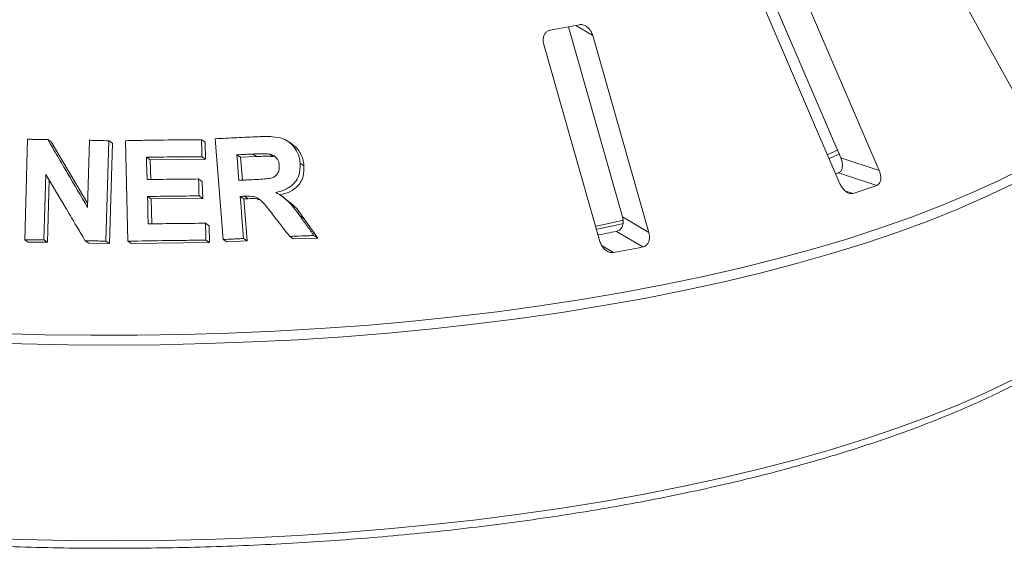
# Paper-space layout 'Blatt2' of a CAD drawing. Units: millimetres. Extents: x 5 to 415, y 5 to 292.
# Drawn here: x 314 to 321, y 106 to 110 of the extents above; entities that cross this region are included whole.
import ezdxf

# ---------------------------------------------------------------- set-up
doc = ezdxf.new("R2010")
doc.units = ezdxf.units.MM

psp = doc.layouts.new('Blatt2')

# ---------------------------------------------------------------- linework, layer by layer
at = {"color": 7, "linetype": 'Continuous', "lineweight": 15}
for p, q in [((320.38282, 110.84805), (321.10434, 109.54998)), ((319.25924, 110.46595), (319.81259, 109.1781)), ((320.08637, 109.08856), (319.50196, 110.44877)), ((319.22182, 110.3536), (319.80623, 108.99338)), ((317.86725, 110.11482), (318.25389, 108.75684)), ((318.44157, 108.64534), (318.04096, 110.05243)), ((317.69212, 109.98719), (318.09273, 108.5801)), ((313.98447, 108.59298), (314.00517, 109.3106)), ((314.14852, 109.30887), (314.17387, 109.29221)), ((314.17387, 109.29221), (314.4346, 108.84951)), ((314.43387, 108.82413), (314.44772, 109.30338)), ((314.58522, 109.29996), (314.56456, 108.58239)), ((314.58522, 109.29996), (314.61096, 109.28304)), ((314.61096, 109.28304), (314.59027, 108.56548)), ((314.72168, 108.58243), (314.70379, 109.30075)), ((315.24715, 109.30775), (315.27364, 109.29032)), ((315.27364, 109.29032), (315.27659, 109.16894)), ((315.40103, 108.59422), (315.3441, 109.31423)), ((315.88965, 109.27937), (315.8622, 109.29743)), ((319.71991, 109.20215), (319.79303, 109.23517)), ((314.85439, 109.18206), (314.88041, 109.16495)), ((315.27659, 109.16894), (314.88041, 109.16495)), ((314.88041, 109.16495), (314.88404, 109.02307)), ((315.2501, 109.18636), (315.27659, 109.16894)), ((315.52669, 109.1822), (315.49986, 109.19985)), ((315.6413, 109.18754), (315.52669, 109.1822)), ((315.52669, 109.1822), (315.5396, 109.0184)), ((315.6413, 109.18754), (315.6143, 109.2053)), ((315.76044, 109.18724), (315.73325, 109.20512)), ((315.95127, 109.13929), (315.97879, 109.12118)), ((319.81259, 109.1781), (320.08637, 109.08856)), ((319.79554, 109.07089), (319.77611, 109.06409)), ((319.79554, 109.07089), (320.06926, 108.98137)), ((314.13528, 109.05933), (314.12176, 108.59129)), ((314.1599, 109.01787), (314.1471, 108.57462)), ((315.22632, 109.02689), (315.25277, 109.0095)), ((315.25277, 109.0095), (315.2558, 108.88854)), ((314.86151, 108.90171), (314.88752, 108.8846)), ((315.2558, 108.88854), (314.88752, 108.8846)), ((314.88752, 108.8846), (314.89191, 108.70646)), ((315.22936, 108.90593), (315.2558, 108.88854)), ((315.52343, 108.90215), (315.55026, 108.8845)), ((315.58043, 108.88605), (315.55026, 108.8845)), ((315.55026, 108.8845), (315.57401, 108.58394)), ((315.55355, 108.90373), (315.58043, 108.88605)), ((315.84097, 108.89188), (315.81408, 108.90957)), ((315.95204, 108.76015), (315.9795, 108.74209)), ((315.9795, 108.74209), (316.07807, 108.60477)), ((318.25389, 108.75684), (318.44157, 108.64534)), ((315.27555, 108.71051), (315.30204, 108.69309)), ((315.30204, 108.69309), (315.30507, 108.57213)), ((318.21085, 108.65249), (318.39848, 108.54102)), ((313.98447, 108.59298), (314.00972, 108.57638)), ((314.1471, 108.57462), (314.00972, 108.57638)), ((314.12176, 108.59129), (314.1471, 108.57462)), ((314.41611, 108.58605), (314.44169, 108.56923)), ((314.56456, 108.58239), (314.59027, 108.56548)), ((314.72168, 108.58243), (314.74755, 108.56542)), ((315.27859, 108.58955), (315.30507, 108.57213)), ((315.40103, 108.59422), (315.42767, 108.5767)), ((315.57401, 108.58394), (315.42767, 108.5767)), ((315.54718, 108.60159), (315.57401, 108.58394)), ((315.87735, 108.61634), (315.90466, 108.59837)), ((316.07807, 108.60477), (315.90466, 108.59837)), ((316.05047, 108.62292), (316.07807, 108.60477)), ((314.59027, 108.56548), (314.44169, 108.56923)), ((315.30507, 108.57213), (314.74755, 108.56542))]:
    psp.add_line(p, q, dxfattribs=at)
at = {"color": 8, "linetype": 'Continuous', "lineweight": 15}
for p, q in [((317.91974, 110.12445), (318.04096, 110.05243)), ((319.84273, 108.94338), (319.90118, 108.92427)), ((318.10455, 108.55215), (318.18917, 108.50187))]:
    psp.add_line(p, q, dxfattribs=at)
at = {"color": 7, "linetype": 'Continuous', "lineweight": 15, "flags": 128}
for points in [[(319.73226, 109.17451), (319.74068, 109.17818), (319.80525, 109.20685)], [(314.85439, 109.18206), (314.85541, 109.14221), (314.85694, 109.08245), (314.85848, 109.02268)], [(315.49986, 109.19985), (315.50345, 109.15418), (315.50705, 109.10851), (315.51426, 109.01716)], [(314.86151, 108.90171), (314.86271, 108.8528), (314.86451, 108.77944), (314.86632, 108.70608)], [(315.52343, 108.90215), (315.52936, 108.82701), (315.5353, 108.75187), (315.54718, 108.60159)], [(318.06457, 108.69013), (318.16566, 108.71222), (318.25972, 108.7336)], [(318.07096, 108.66776), (318.19902, 108.69559), (318.25771, 108.70883)]]:
    psp.add_lwpolyline(points, dxfattribs=at)
at = {"color": 8, "linetype": 'Continuous', "lineweight": 15, "flags": 128}
for points in [[(313.8009, 107.92344), (314.12886, 107.91428), (314.45768, 107.90981), (314.78678, 107.91002), (315.11556, 107.91492), (315.4434, 107.9245), (315.76972, 107.93874), (316.09391, 107.95762), (316.41539, 107.98109), (316.73356, 108.00912), (317.04785, 108.04166), (317.35768, 108.07865), (317.66249, 108.12001), (317.96172, 108.16568), (318.25482, 108.21557), (318.54125, 108.26959), (318.82051, 108.32764), (319.09206, 108.38961), (319.35542, 108.45539), (319.61011, 108.52487), (319.85566, 108.59791), (320.09162, 108.67438), (320.31757, 108.75414), (320.53308, 108.83704), (320.73777, 108.92294), (320.93126, 109.01168), (321.1132, 109.10309)], [(321.04024, 108.99108), (320.852, 108.90076), (320.65235, 108.81319), (320.44165, 108.72855), (320.22031, 108.64699), (319.9887, 108.56866), (319.74727, 108.49369), (319.49645, 108.42224), (319.2367, 108.35442), (318.96849, 108.29036), (318.69231, 108.23018), (318.40868, 108.17399), (318.11809, 108.12189), (317.8211, 108.07398), (317.51823, 108.03034), (317.21005, 107.99106), (316.89711, 107.9562), (316.57999, 107.92582), (316.25927, 107.9), (315.93553, 107.87876), (315.60936, 107.86216), (315.28136, 107.85022), (314.95214, 107.84296), (314.62228, 107.84039), (314.29239, 107.84253), (313.96308, 107.84936), (313.63494, 107.86088)], [(313.63494, 106.46178), (313.96308, 106.45026), (314.29239, 106.44343), (314.62228, 106.44129), (314.95214, 106.44386), (315.28136, 106.45112), (315.60936, 106.46306), (315.93553, 106.47966), (316.25927, 106.5009), (316.57999, 106.52672), (316.89711, 106.5571), (317.21005, 106.59195), (317.51823, 106.63124), (317.8211, 106.67488), (318.11809, 106.72279), (318.40868, 106.77489), (318.69231, 106.83108), (318.96849, 106.89126), (319.2367, 106.95532), (319.49645, 107.02314), (319.74727, 107.09459), (319.9887, 107.16956), (320.22031, 107.24789), (320.44165, 107.32945), (320.65235, 107.41409), (320.852, 107.50166), (321.04024, 107.59198)]]:
    psp.add_lwpolyline(points, dxfattribs=at)
at = {"color": 7, "linetype": 'Continuous', "lineweight": 15}
for centre, radius, start, end in [((315.29549, 123.72424), 13.85067, 280.152721, 281.033575), ((317.04295, 117.61322), 9.14699, 288.20859, 289.320565), ((315.3742, 123.24303), 14.86373, 280.487022, 281.002018), ((315.39174, 124.03887), 15.78682, 280.206737, 280.979559)]:
    psp.add_arc(centre, radius, start, end, dxfattribs=at)
for points, knots in [([(318.04096, 110.05243), (318.03745, 110.06216), (318.02964, 110.08377), (318.00869, 110.10953), (317.98332, 110.12622), (317.96221, 110.13161), (317.95024, 110.1301), (317.94629, 110.1296)], [0, 0, 0, 0, 0.2271985, 0.5045488, 0.7026842, 0.901808, 1, 1, 1, 1]), ([(317.73699, 110.09046), (317.73352, 110.08962), (317.7235, 110.0872), (317.70893, 110.07764), (317.69578, 110.06032), (317.68785, 110.03674), (317.68661, 110.01123), (317.69048, 109.99433), (317.69212, 109.98719)], [0, 0, 0, 0, 0.0873073, 0.2521913, 0.4232162, 0.6147711, 0.8371543, 1, 1, 1, 1]), ([(314.00517, 109.3106), (314.01712, 109.31048), (314.04102, 109.31023), (314.08879, 109.30968), (314.12464, 109.3092), (314.14852, 109.30887)], [0, 0, 0, 0, 0.2501572, 0.5003145, 1, 1, 1, 1]), ([(314.14852, 109.30887), (314.17229, 109.26856), (314.21983, 109.18794), (314.31494, 109.02646), (314.3863, 108.90506), (314.43387, 108.82413)], [0, 0, 0, 0, 0.2500409, 0.5000817, 1, 1, 1, 1]), ([(314.44772, 109.30338), (314.45919, 109.30312), (314.48213, 109.30258), (314.52796, 109.30147), (314.56233, 109.30057), (314.58522, 109.29996)], [0, 0, 0, 0, 0.25023511, 0.50047023, 1, 1, 1, 1]), ([(314.70379, 109.30075), (314.74918, 109.30164), (314.83996, 109.30341), (315.02118, 109.30611), (315.15681, 109.30709), (315.24715, 109.30775)], [0, 0, 0, 0, 0.2503569, 0.5007138, 1, 1, 1, 1]), ([(315.24715, 109.30775), (315.2474, 109.29763), (315.24789, 109.2774), (315.24888, 109.23694), (315.24961, 109.20659), (315.2501, 109.18636)], [0, 0, 0, 0, 0.2500017, 0.5000035, 1, 1, 1, 1]), ([(315.3441, 109.31423), (315.36988, 109.31559), (315.42143, 109.31831), (315.52423, 109.32346), (315.60112, 109.32698), (315.65231, 109.32932)], [0, 0, 0, 0, 0.250492, 0.500984, 1, 1, 1, 1]), ([(315.65231, 109.32932), (315.68636, 109.33019), (315.74513, 109.33169), (315.82409, 109.3208), (315.88021, 109.28788), (315.92097, 109.24247), (315.94492, 109.19051), (315.94941, 109.1543), (315.95127, 109.13929)], [0, 0, 0, 0, 0.2543961, 0.4390515, 0.5818222, 0.7239817, 0.8855891, 1, 1, 1, 1]), ([(315.88884, 109.27829), (315.89926, 109.27116), (315.92374, 109.25441), (315.95187, 109.21665), (315.97252, 109.17041), (315.9767, 109.13757), (315.97879, 109.12118)], [0, 0, 0, 0, 0.19836663, 0.4658862, 0.73348549, 1, 1, 1, 1]), ([(315.73325, 109.20512), (315.71686, 109.20623), (315.68883, 109.20814), (315.64919, 109.20665), (315.62593, 109.20575), (315.6143, 109.2053)], [0, 0, 0, 0, 0.413084, 0.7064971, 1, 1, 1, 1]), ([(315.2501, 109.18636), (315.21711, 109.18616), (315.15114, 109.18576), (315.01927, 109.18452), (314.92031, 109.18304), (314.85439, 109.18206)], [0, 0, 0, 0, 0.2503641, 0.5007281, 1, 1, 1, 1]), ([(315.6143, 109.2053), (315.60475, 109.20486), (315.58565, 109.20397), (315.54751, 109.20217), (315.5189, 109.20078), (315.49986, 109.19985)], [0, 0, 0, 0, 0.2504955, 0.500991, 1, 1, 1, 1]), ([(315.76044, 109.18724), (315.74795, 109.1883), (315.72175, 109.19052), (315.68203, 109.18902), (315.65482, 109.18803), (315.6413, 109.18754)], [0, 0, 0, 0, 0.3144315, 0.6594242, 1, 1, 1, 1]), ([(315.8024, 109.1237), (315.80025, 109.13723), (315.79676, 109.15922), (315.77727, 109.18414), (315.75638, 109.19855), (315.74066, 109.20301), (315.73325, 109.20512)], [0, 0, 0, 0, 0.35628559, 0.57900326, 0.80148138, 1, 1, 1, 1]), ([(315.95127, 109.13929), (315.9511, 109.10971), (315.95083, 109.06057), (315.91661, 109.00106), (315.86666, 108.95822), (315.81627, 108.93919), (315.78337, 108.93232), (315.77727, 108.93105)], [0, 0, 0, 0, 0.2887793, 0.4798894, 0.6705396, 0.938868, 1, 1, 1, 1]), ([(319.81259, 109.1781), (319.81612, 109.16838), (319.82399, 109.1467), (319.82554, 109.11569), (319.81854, 109.09005), (319.80738, 109.07612), (319.79833, 109.07212), (319.79554, 109.07089)], [0, 0, 0, 0, 0.22527115, 0.5023886, 0.70520335, 0.9091717, 1, 1, 1, 1]), ([(315.6227, 109.02234), (315.64341, 109.02356), (315.68057, 109.02574), (315.72778, 109.02915), (315.7618, 109.03853), (315.78344, 109.05474), (315.79743, 109.07603), (315.80315, 109.10006), (315.80264, 109.11622), (315.8024, 109.1237)], [0, 0, 0, 0, 0.2566916, 0.4605911, 0.5861822, 0.6912529, 0.796218, 0.905655, 1, 1, 1, 1]), ([(315.97879, 109.12118), (315.97897, 109.09583), (315.97923, 109.05767), (315.9606, 109.01075), (315.93174, 108.96972), (315.87927, 108.93152), (315.82943, 108.91928), (315.80448, 108.91315)], [0, 0, 0, 0, 0.2485006, 0.3740438, 0.4996851, 0.7495077, 1, 1, 1, 1]), ([(320.06926, 108.98137), (320.07164, 108.98238), (320.07901, 108.98554), (320.08898, 108.99577), (320.09673, 109.01383), (320.09915, 109.03799), (320.09563, 109.06409), (320.08916, 109.08119), (320.08637, 109.08856)], [0, 0, 0, 0, 0.0768661, 0.23854, 0.4088526, 0.6022529, 0.8284882, 1, 1, 1, 1]), ([(314.41611, 108.58605), (314.39269, 108.62558), (314.34586, 108.70464), (314.25223, 108.86251), (314.18205, 108.98061), (314.13528, 109.05933)], [0, 0, 0, 0, 0.25004014, 0.50008031, 1, 1, 1, 1]), ([(314.85848, 109.02268), (314.8892, 109.02317), (314.95064, 109.02414), (315.0733, 109.02571), (315.16515, 109.02642), (315.22632, 109.02689)], [0, 0, 0, 0, 0.25035361, 0.50070722, 1, 1, 1, 1]), ([(315.22632, 109.02689), (315.22658, 109.01681), (315.22709, 108.99665), (315.2281, 108.95633), (315.22886, 108.92609), (315.22936, 108.90593)], [0, 0, 0, 0, 0.2500013, 0.5000027, 1, 1, 1, 1]), ([(315.51426, 109.01716), (315.52332, 109.01761), (315.54144, 109.01849), (315.57759, 109.02023), (315.60467, 109.0215), (315.6227, 109.02234)], [0, 0, 0, 0, 0.2504871, 0.5009743, 1, 1, 1, 1]), ([(315.77727, 108.93105), (315.79541, 108.92081), (315.83237, 108.89995), (315.89274, 108.84271), (315.92864, 108.79273), (315.95204, 108.76015)], [0, 0, 0, 0, 0.2512982, 0.5119549, 1, 1, 1, 1]), ([(319.80623, 108.99338), (319.81091, 108.98405), (319.82135, 108.96325), (319.84388, 108.93938), (319.86888, 108.92463), (319.88811, 108.92103), (319.89809, 108.9235), (319.90118, 108.92427)], [0, 0, 0, 0, 0.2253224, 0.5024503, 0.7051473, 0.9089937, 1, 1, 1, 1]), ([(315.22936, 108.90593), (315.19869, 108.90572), (315.13736, 108.90528), (315.01476, 108.90403), (314.92277, 108.90264), (314.86151, 108.90171)], [0, 0, 0, 0, 0.2503498, 0.5006996, 1, 1, 1, 1]), ([(315.55355, 108.90373), (315.55104, 108.9036), (315.54601, 108.90333), (315.53597, 108.9028), (315.52844, 108.90241), (315.52343, 108.90215)], [0, 0, 0, 0, 0.2504713, 0.5009426, 1, 1, 1, 1]), ([(315.7593, 108.76873), (315.7456, 108.78608), (315.7182, 108.82079), (315.68276, 108.86517), (315.64471, 108.89541), (315.60161, 108.90566), (315.57123, 108.90444), (315.55355, 108.90373)], [0, 0, 0, 0, 0.2535513, 0.507292, 0.6513919, 0.7970165, 1, 1, 1, 1]), ([(315.66833, 108.87491), (315.66089, 108.87805), (315.63307, 108.88979), (315.60268, 108.88763), (315.58043, 108.88605)], [0, 0, 0, 0, 0.2674289, 1, 1, 1, 1]), ([(315.83807, 108.888), (315.86066, 108.8728), (315.91798, 108.83423), (315.95629, 108.77686), (315.9795, 108.74209)], [0, 0, 0, 0, 0.39403693, 1, 1, 1, 1]), ([(306.90393, 108.84682), (306.90606, 108.83295), (306.91373, 108.783), (306.94004, 108.69758), (306.98262, 108.59073), (307.03857, 108.48464), (307.10689, 108.37938), (307.18782, 108.27517), (307.28119, 108.17223), (307.38683, 108.07083), (307.50448, 107.97117), (307.63388, 107.87345), (307.77474, 107.77786), (307.92676, 107.68454), (308.08965, 107.59361), (308.2631, 107.5052), (308.44684, 107.41942), (308.64055, 107.33637), (308.84392, 107.25616), (309.05661, 107.17889), (309.27829, 107.10468), (309.50859, 107.03362), (309.74716, 106.96581), (309.99361, 106.90135), (310.24754, 106.84034), (310.50855, 106.78285), (310.77621, 106.72898), (311.0501, 106.67882), (311.32977, 106.63242), (311.61476, 106.58987), (311.90463, 106.55123), (312.19889, 106.51657), (312.49707, 106.48592), (312.79868, 106.45935), (313.10324, 106.43689), (313.41025, 106.41858), (313.71921, 106.40445), (314.02961, 106.39451), (314.34095, 106.38879), (314.65273, 106.3873), (314.96443, 106.39002), (315.27554, 106.39698), (315.58556, 106.40814), (315.89399, 106.42349), (316.20031, 106.44301), (316.50404, 106.46667), (316.80467, 106.49443), (317.10172, 106.52625), (317.3947, 106.56207), (317.68315, 106.60185), (317.96658, 106.64551), (318.24454, 106.693), (318.51659, 106.74423), (318.78228, 106.79914), (319.04118, 106.85763), (319.29288, 106.91963), (319.53698, 106.98503), (319.77307, 107.05375), (320.00079, 107.12568), (320.21977, 107.20073), (320.42967, 107.27878), (320.63014, 107.35975), (320.82087, 107.44351), (321.00156, 107.52997), (321.17191, 107.61902), (321.33165, 107.71057), (321.4805, 107.80451), (321.61821, 107.90074), (321.74451, 107.99916), (321.85915, 108.09966), (321.96184, 108.2021), (322.05233, 108.30632), (322.13032, 108.4121), (322.19568, 108.51918), (322.24787, 108.62727), (322.2877, 108.73491), (322.30337, 108.80693), (322.31106, 108.84227)], [0, 0, 0, 0, 0.0049918, 0.017976, 0.0310372, 0.0442, 0.0574697, 0.0708363, 0.0842798, 0.0977776, 0.1113091, 0.1248581, 0.1384131, 0.1519648, 0.1655096, 0.1790456, 0.1925722, 0.2060895, 0.2195977, 0.2330977, 0.2465901, 0.2600756, 0.2735551, 0.287029, 0.3004981, 0.3139629, 0.327424, 0.3408817, 0.3543364, 0.3677886, 0.3812386, 0.3946866, 0.408133, 0.421578, 0.4350218, 0.4484646, 0.4619066, 0.4753481, 0.4887891, 0.5022299, 0.5156707, 0.5291116, 0.5425527, 0.5559942, 0.5694363, 0.5828792, 0.5963231, 0.6097682, 0.6232146, 0.6366628, 0.6501128, 0.6635651, 0.6770199, 0.6904776, 0.7039385, 0.7174032, 0.7308721, 0.7443457, 0.7578247, 0.7713097, 0.7848014, 0.7983007, 0.8118082, 0.8253248, 0.8388511, 0.8523875, 0.8659339, 0.8794896, 0.8930523, 0.9066169, 0.9201737, 0.9337095, 0.9472062, 0.9606414, 0.9739913, 0.987237, 1, 1, 1, 1]), ([(315.87735, 108.61634), (315.86751, 108.62906), (315.84783, 108.65449), (315.80849, 108.70531), (315.77897, 108.74337), (315.7593, 108.76873)], [0, 0, 0, 0, 0.2501602, 0.5003203, 1, 1, 1, 1]), ([(315.95204, 108.76015), (315.96025, 108.74872), (315.97667, 108.72584), (316.00949, 108.68011), (316.03408, 108.64579), (316.05047, 108.62292)], [0, 0, 0, 0, 0.2501547, 0.5003095, 1, 1, 1, 1]), ([(318.25389, 108.75684), (318.25599, 108.74686), (318.26067, 108.72458), (318.25586, 108.69373), (318.24209, 108.66908), (318.22593, 108.65645), (318.2144, 108.65342), (318.21085, 108.65249)], [0, 0, 0, 0, 0.2252712, 0.5023886, 0.7052033, 0.9091717, 1, 1, 1, 1]), ([(314.86632, 108.70608), (314.9005, 108.70661), (314.96887, 108.70768), (315.10533, 108.70936), (315.2075, 108.71005), (315.27555, 108.71051)], [0, 0, 0, 0, 0.2503512, 0.5007024, 1, 1, 1, 1]), ([(315.27555, 108.71051), (315.2758, 108.70043), (315.27631, 108.68027), (315.27733, 108.63995), (315.27808, 108.60971), (315.27859, 108.58955)], [0, 0, 0, 0, 0.25000154, 0.50000308, 1, 1, 1, 1]), ([(318.39848, 108.54102), (318.4015, 108.54178), (318.41088, 108.54413), (318.42482, 108.55323), (318.43784, 108.5703), (318.44587, 108.59396), (318.44729, 108.62016), (318.44329, 108.63776), (318.44157, 108.64534)], [0, 0, 0, 0, 0.0768661, 0.23854, 0.4088526, 0.6022529, 0.8284882, 1, 1, 1, 1]), ([(314.12176, 108.59129), (314.11031, 108.59145), (314.0874, 108.59177), (314.04164, 108.59236), (314.00733, 108.59273), (313.98447, 108.59298)], [0, 0, 0, 0, 0.250149, 0.5002981, 1, 1, 1, 1]), ([(314.56456, 108.58239), (314.55217, 108.58271), (314.52741, 108.58337), (314.47793, 108.58462), (314.44083, 108.58548), (314.41611, 108.58605)], [0, 0, 0, 0, 0.2502186, 0.5004371, 1, 1, 1, 1]), ([(315.27859, 108.58955), (315.23218, 108.58926), (315.13937, 108.58867), (314.95376, 108.58666), (314.81446, 108.58412), (314.72168, 108.58243)], [0, 0, 0, 0, 0.2503374, 0.5006748, 1, 1, 1, 1]), ([(315.54718, 108.60159), (315.53498, 108.60099), (315.5106, 108.5998), (315.46189, 108.59737), (315.42536, 108.59548), (315.40103, 108.59422)], [0, 0, 0, 0, 0.2504375, 0.500875, 1, 1, 1, 1]), ([(316.05047, 108.62292), (316.03603, 108.6224), (316.00715, 108.62136), (315.94946, 108.61921), (315.90616, 108.61749), (315.87735, 108.61634)], [0, 0, 0, 0, 0.2505857, 0.5011714, 1, 1, 1, 1]), ([(318.09273, 108.5801), (318.09626, 108.57038), (318.10413, 108.54871), (318.12545, 108.52274), (318.15155, 108.50557), (318.17324, 108.50002), (318.18541, 108.50144), (318.18917, 108.50187)], [0, 0, 0, 0, 0.2253224, 0.5024503, 0.7051473, 0.9089937, 1, 1, 1, 1])]:
    psp.add_open_spline(points, degree=3, knots=knots, dxfattribs=at)

doc.saveas('drawing.dxf')
